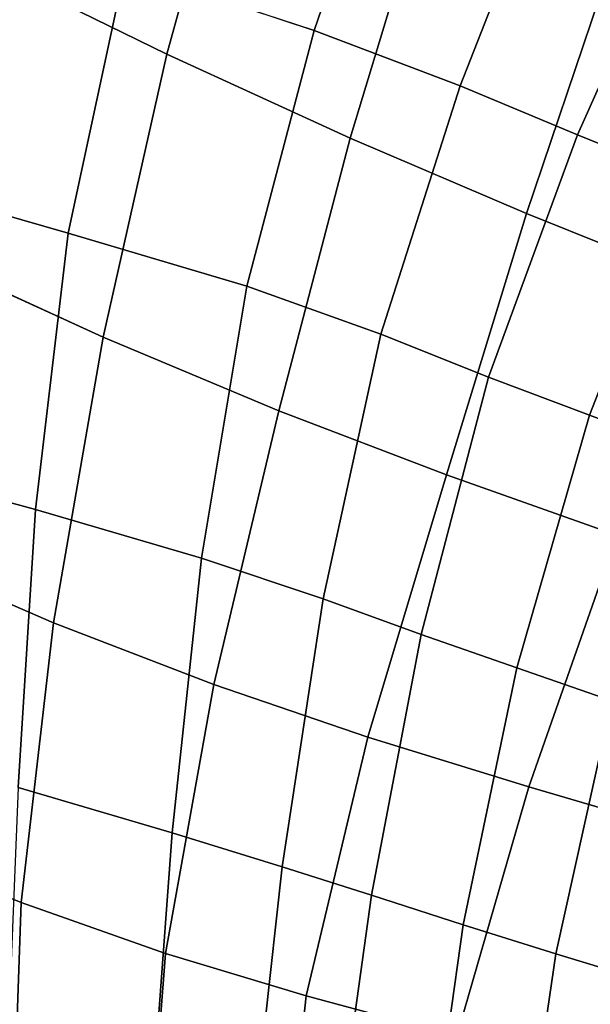
# Model space of a CAD drawing. Units: inches. Extents: x -45.5 to 45.5, y -14 to 18.1.
# Drawn here: x -40.7 to -37.8, y -2.4 to 2.6 of the extents above; entities that cross this region are included whole.
import ezdxf

# ---------------------------------------------------------------- set-up
doc = ezdxf.new("R2010")
doc.units = ezdxf.units.IN
doc.header["$MEASUREMENT"] = 0
for name, color, linetype in [('SEAT-BACK', 5, 'Continuous'), ('SEAT-CUSHION', 5, 'Continuous'), ('SEAT-LEG', 5, 'Continuous')]:
    doc.layers.add(name, color=color, linetype=linetype)

msp = doc.modelspace()

# ---------------------------------------------------------------- linework, layer by layer
at = {"layer": 'SEAT-BACK', "invisible_edges": 12}
for points in [[(-39.92, 2.4511, 8.8758), (-40.94, 2.9503, 10.254), (-40.591, 4.2751, 10.2134)], [(-40.591, 4.2751, 10.2134), (-39.5679, 3.7223, 8.8108), (-39.92, 2.4511, 8.8758)], [(-38.9835, 2.022, 8.0967), (-39.92, 2.4511, 8.8758), (-39.5679, 3.7223, 8.8108)], [(-39.5679, 3.7223, 8.8108), (-38.616, 3.2384, 8.0296), (-38.9835, 2.022, 8.0967)], [(-40.1329, 2.8918, 20.2186), (-39.1674, 2.572, 19.1464), (-38.7862, 3.7054, 19.4836)], [(-37.9972, 3.3765, 18.2313), (-38.7862, 3.7054, 19.4836), (-39.1674, 2.572, 19.1464)], [(-39.1674, 2.572, 19.1464), (-38.4228, 2.2894, 17.9782), (-37.9972, 3.3765, 18.2313)], [(-37.3556, 3.0909, 16.9919), (-37.9972, 3.3765, 18.2313), (-38.4228, 2.2894, 17.9782)], [(-40.1329, 2.8918, 20.2186), (-41.2037, 3.2499, 21.0955), (-41.4667, 1.8378, 20.6523)], [(-38.0827, 1.6375, 7.7346), (-38.9835, 2.022, 8.0967), (-38.616, 3.2384, 8.0296)], [(-38.616, 3.2384, 8.0296), (-37.6922, 2.7973, 7.6734), (-38.0827, 1.6375, 7.7346)], [(-38.4228, 2.2894, 17.9782), (-37.8222, 2.0404, 16.8105), (-37.3556, 3.0909, 16.9919)], [(-36.8059, 2.838, 15.9056), (-37.3556, 3.0909, 16.9919), (-37.8222, 2.0404, 16.8105)], [(-40.245, 1.0071, 8.955), (-41.2379, 1.4595, 10.3049), (-40.94, 2.9503, 10.254)], [(-40.94, 2.9503, 10.254), (-39.92, 2.4511, 8.8758), (-40.245, 1.0071, 8.955)], [(-41.4667, 1.8378, 20.6523), (-40.4241, 1.5385, 19.8018), (-40.1329, 2.8918, 20.2186)], [(-39.1674, 2.572, 19.1464), (-40.1329, 2.8918, 20.2186), (-40.4241, 1.5385, 19.8018)], [(-37.8222, 2.0404, 16.8105), (-37.2888, 1.8217, 15.7399), (-36.8059, 2.838, 15.9056)], [(-37.1697, 1.2721, 7.6079), (-38.0827, 1.6375, 7.7346), (-37.6922, 2.7973, 7.6734)], [(-40.4241, 1.5385, 19.8018), (-39.5113, 1.2667, 18.7914), (-39.1674, 2.572, 19.1464)], [(-38.4228, 2.2894, 17.9782), (-39.1674, 2.572, 19.1464), (-39.5113, 1.2667, 18.7914)], [(-39.3481, 0.6314, 8.1809), (-40.245, 1.0071, 8.955), (-39.92, 2.4511, 8.8758)], [(-39.92, 2.4511, 8.8758), (-38.9835, 2.022, 8.0967), (-39.3481, 0.6314, 8.1809)], [(-39.5113, 1.2667, 18.7914), (-38.8278, 1.0217, 17.7251), (-38.4228, 2.2894, 17.9782)], [(-37.8222, 2.0404, 16.8105), (-38.4228, 2.2894, 17.9782), (-38.8278, 1.0217, 17.7251)], [(-38.4921, 0.3038, 7.814), (-39.3481, 0.6314, 8.1809), (-38.9835, 2.022, 8.0967)], [(-38.9835, 2.022, 8.0967), (-38.0827, 1.6375, 7.7346), (-38.4921, 0.3038, 7.814)], [(-38.8278, 1.0217, 17.7251), (-38.277, 0.8027, 16.6403), (-37.8222, 2.0404, 16.8105)], [(-37.2888, 1.8217, 15.7399), (-37.8222, 2.0404, 16.8105), (-38.277, 0.8027, 16.6403)], [(-41.4667, 1.8378, 20.6523), (-41.5863, 0.3981, 20.2266), (-40.5916, 0.1278, 19.4015)], [(-40.5916, 0.1278, 19.4015), (-40.4241, 1.5385, 19.8018), (-41.4667, 1.8378, 20.6523)], [(-38.277, 0.8027, 16.6403), (-37.7622, 0.609, 15.5741), (-37.2888, 1.8217, 15.7399)], [(-36.7771, 1.6118, 14.6956), (-37.2888, 1.8217, 15.7399), (-37.7622, 0.609, 15.5741)], [(-37.6219, -0.0045, 7.6857), (-38.4921, 0.3038, 7.814), (-38.0827, 1.6375, 7.7346)], [(-38.0827, 1.6375, 7.7346), (-37.1697, 1.2721, 7.6079), (-37.6219, -0.0045, 7.6857)], [(-37.7622, 0.609, 15.5741), (-37.2595, 0.4206, 14.51), (-36.7771, 1.6118, 14.6956)], [(-40.4241, 1.5385, 19.8018), (-40.5916, 0.1278, 19.4015), (-39.7435, -0.1206, 18.4499)], [(-39.7435, -0.1206, 18.4499), (-39.5113, 1.2667, 18.7914), (-40.4241, 1.5385, 19.8018)], [(-41.4157, -0.0571, 10.3534), (-41.2379, 1.4595, 10.3049), (-40.245, 1.0071, 8.955)], [(-39.5113, 1.2667, 18.7914), (-39.7435, -0.1206, 18.4499), (-39.1225, -0.3285, 17.4856)], [(-39.1225, -0.3285, 17.4856), (-38.8278, 1.0217, 17.7251), (-39.5113, 1.2667, 18.7914)], [(-40.245, 1.0071, 8.955), (-40.5, -0.4505, 9.0352), (-41.4157, -0.0571, 10.3534)], [(-39.6811, -0.766, 8.2744), (-40.5, -0.4505, 9.0352), (-40.245, 1.0071, 8.955)], [(-40.245, 1.0071, 8.955), (-39.3481, 0.6314, 8.1809), (-39.6811, -0.766, 8.2744)], [(-38.8278, 1.0217, 17.7251), (-39.1225, -0.3285, 17.4856), (-38.6215, -0.5105, 16.4846)], [(-38.6215, -0.5105, 16.4846), (-38.277, 0.8027, 16.6403), (-38.8278, 1.0217, 17.7251)], [(-38.277, 0.8027, 16.6403), (-38.6215, -0.5105, 16.4846), (-38.1336, -0.6812, 15.423)], [(-38.1336, -0.6812, 15.423), (-37.7622, 0.609, 15.5741), (-38.277, 0.8027, 16.6403)], [(-38.8937, -1.0347, 7.9083), (-39.6811, -0.766, 8.2744), (-39.3481, 0.6314, 8.1809)], [(-39.3481, 0.6314, 8.1809), (-38.4921, 0.3038, 7.814), (-38.8937, -1.0347, 7.9083)], [(-37.7622, 0.609, 15.5741), (-38.1336, -0.6812, 15.423), (-37.6474, -0.8492, 14.3379)], [(-37.6474, -0.8492, 14.3379), (-37.2595, 0.4206, 14.51), (-37.7622, 0.609, 15.5741)], [(-40.6804, -1.2919, 19.0398), (-40.5916, 0.1278, 19.4015), (-41.5863, 0.3981, 20.2266)], [(-38.8937, -1.0347, 7.9083), (-38.4921, 0.3038, 7.814), (-37.6219, -0.0045, 7.6857)], [(-40.5916, 0.1278, 19.4015), (-40.6804, -1.2919, 19.0398), (-39.8939, -1.5226, 18.1456)], [(-39.8939, -1.5226, 18.1456), (-39.7435, -0.1206, 18.4499), (-40.5916, 0.1278, 19.4015)], [(-37.6219, -0.0045, 7.6857), (-38.0723, -1.2877, 7.7738), (-38.8937, -1.0347, 7.9083)], [(-38.0723, -1.2877, 7.7738), (-37.6219, -0.0045, 7.6857), (-36.8712, -0.2607, 7.681)], [(-41.49, -1.5453, 10.3996), (-41.4157, -0.0571, 10.3534), (-40.5, -0.4505, 9.0352)], [(-39.7435, -0.1206, 18.4499), (-39.8939, -1.5226, 18.1456), (-39.3312, -1.6956, 17.2658)], [(-39.3312, -1.6956, 17.2658), (-39.1225, -0.3285, 17.4856), (-39.7435, -0.1206, 18.4499)], [(-36.8712, -0.2607, 7.681), (-37.3517, -1.5008, 7.7617), (-38.0723, -1.2877, 7.7738)], [(-39.1225, -0.3285, 17.4856), (-39.3312, -1.6956, 17.2658), (-38.8748, -1.8417, 16.3329)], [(-38.8748, -1.8417, 16.3329), (-38.6215, -0.5105, 16.4846), (-39.1225, -0.3285, 17.4856)], [(-40.5, -0.4505, 9.0352), (-40.6635, -1.8784, 9.111), (-41.49, -1.5453, 10.3996)], [(-39.9264, -2.1382, 8.3624), (-40.6635, -1.8784, 9.111), (-40.5, -0.4505, 9.0352)], [(-40.5, -0.4505, 9.0352), (-39.6811, -0.766, 8.2744), (-39.9264, -2.1382, 8.3624)], [(-38.6215, -0.5105, 16.4846), (-38.8748, -1.8417, 16.3329), (-38.4073, -1.9917, 15.2795)], [(-38.4073, -1.9917, 15.2795), (-38.1336, -0.6812, 15.423), (-38.6215, -0.5105, 16.4846)], [(-38.1336, -0.6812, 15.423), (-38.4073, -1.9917, 15.2795), (-37.9343, -2.1408, 14.1851)], [(-37.9343, -2.1408, 14.1851), (-37.6474, -0.8492, 14.3379), (-38.1336, -0.6812, 15.423)], [(-39.2084, -2.3555, 7.9972), (-39.9264, -2.1382, 8.3624), (-39.6811, -0.766, 8.2744)], [(-39.6811, -0.766, 8.2744), (-38.8937, -1.0347, 7.9083), (-39.2084, -2.3555, 7.9972)], [(-37.6474, -0.8492, 14.3379), (-37.9343, -2.1408, 14.1851), (-37.4616, -2.2846, 13.1293)], [(-39.2084, -2.3555, 7.9972), (-38.8937, -1.0347, 7.9083), (-38.0723, -1.2877, 7.7738)], [(-39.8939, -1.5226, 18.1456), (-40.6804, -1.2919, 19.0398), (-40.7356, -2.6725, 18.7389)], [(-38.0723, -1.2877, 7.7738), (-38.439, -2.561, 7.8587), (-39.2084, -2.3555, 7.9972)], [(-38.439, -2.561, 7.8587), (-38.0723, -1.2877, 7.7738), (-37.3517, -1.5008, 7.7617)], [(-37.3517, -1.5008, 7.7617), (-37.7529, -2.737, 7.8415), (-38.439, -2.561, 7.8587)], [(-41.49, -1.5453, 10.3996), (-40.6635, -1.8784, 9.111), (-40.7143, -3.2336, 9.1773)], [(-40.7356, -2.6725, 18.7389), (-39.9923, -2.8719, 17.9023), (-39.8939, -1.5226, 18.1456)], [(-39.3312, -1.6956, 17.2658), (-39.8939, -1.5226, 18.1456), (-39.9923, -2.8719, 17.9023)], [(-39.9923, -2.8719, 17.9023), (-39.4784, -3.0139, 17.0719), (-39.3312, -1.6956, 17.2658)], [(-38.8748, -1.8417, 16.3329), (-39.3312, -1.6956, 17.2658), (-39.4784, -3.0139, 17.0719)], [(-39.4784, -3.0139, 17.0719), (-39.056, -3.1334, 16.1744), (-38.8748, -1.8417, 16.3329)], [(-38.4073, -1.9917, 15.2795), (-38.8748, -1.8417, 16.3329), (-39.056, -3.1334, 16.1744)], [(-40.0279, -3.4534, 8.43), (-40.7143, -3.2336, 9.1773), (-40.6635, -1.8784, 9.111)], [(-40.6635, -1.8784, 9.111), (-39.9264, -2.1382, 8.3624), (-40.0279, -3.4534, 8.43)], [(-39.056, -3.1334, 16.1744), (-38.5872, -3.2651, 15.1367), (-38.4073, -1.9917, 15.2795)], [(-37.9343, -2.1408, 14.1851), (-38.4073, -1.9917, 15.2795), (-38.5872, -3.2651, 15.1367)], [(-39.357, -3.6363, 8.0603), (-40.0279, -3.4534, 8.43), (-39.9264, -2.1382, 8.3624)], [(-39.9264, -2.1382, 8.3624), (-39.2084, -2.3555, 7.9972), (-39.357, -3.6363, 8.0603)], [(-38.5872, -3.2651, 15.1367), (-38.1135, -3.3974, 14.0574), (-37.9343, -2.1408, 14.1851)], [(-37.4616, -2.2846, 13.1293), (-37.9343, -2.1408, 14.1851), (-38.1135, -3.3974, 14.0574)], [(-38.1135, -3.3974, 14.0574), (-37.6762, -3.5186, 13.0351), (-37.4616, -2.2846, 13.1293)], [(-38.6402, -3.8082, 7.9267), (-39.357, -3.6363, 8.0603), (-39.2084, -2.3555, 7.9972)], [(-39.2084, -2.3555, 7.9972), (-38.439, -2.561, 7.8587), (-38.6402, -3.8082, 7.9267)]]:
    msp.add_3dface(points, dxfattribs=at)
at = {"layer": 'SEAT-CUSHION', "invisible_edges": 12}
for points in [[(-37.8937, -4.107, 13.2626), (-37.4928, -2.3926, 13.172), (-37.5527, -2.4132, 12.9419)], [(-37.4928, -2.3926, 13.172), (-37.8937, -4.107, 13.2626), (-37.714, -4.0916, 13.6596)]]:
    msp.add_3dface(points, dxfattribs=at)
at = {"layer": 'SEAT-LEG'}
for points in [[(-34.8389, 7.2286, 6.6399), (-37.801, -9.5481, 7.9209), (-34.8414, 7.2365, 6.7472)], [(-34.8414, 7.2365, 6.7472), (-37.801, -9.5481, 7.9209), (-37.7804, -9.5443, 8.0265)], [(-34.8414, 7.2365, 6.7472), (-37.7804, -9.5443, 8.0265), (-34.8209, 7.2403, 6.8528)], [(-37.7804, -9.5443, 8.0265), (-34.779, 7.2397, 6.9501), (-34.8209, 7.2403, 6.8528)], [(-37.7386, -9.5449, 8.1238), (-34.779, 7.2397, 6.9501), (-37.7804, -9.5443, 8.0265)], [(-34.8389, 7.2286, 6.6399), (-37.7985, -9.556, 7.8136), (-37.801, -9.5481, 7.9209)], [(-34.8134, 7.2168, 6.5359), (-37.7985, -9.556, 7.8136), (-34.8389, 7.2286, 6.6399)], [(-34.8134, 7.2168, 6.5359), (-37.7729, -9.5678, 7.7096), (-37.7985, -9.556, 7.8136)], [(-34.7661, 7.2018, 6.4404), (-37.7729, -9.5678, 7.7096), (-34.8134, 7.2168, 6.5359)], [(-34.7661, 7.2018, 6.4404), (-37.7257, -9.5828, 7.6141), (-37.7729, -9.5678, 7.7096)]]:
    msp.add_3dface(points, dxfattribs=at)

doc.saveas('drawing.dxf')
